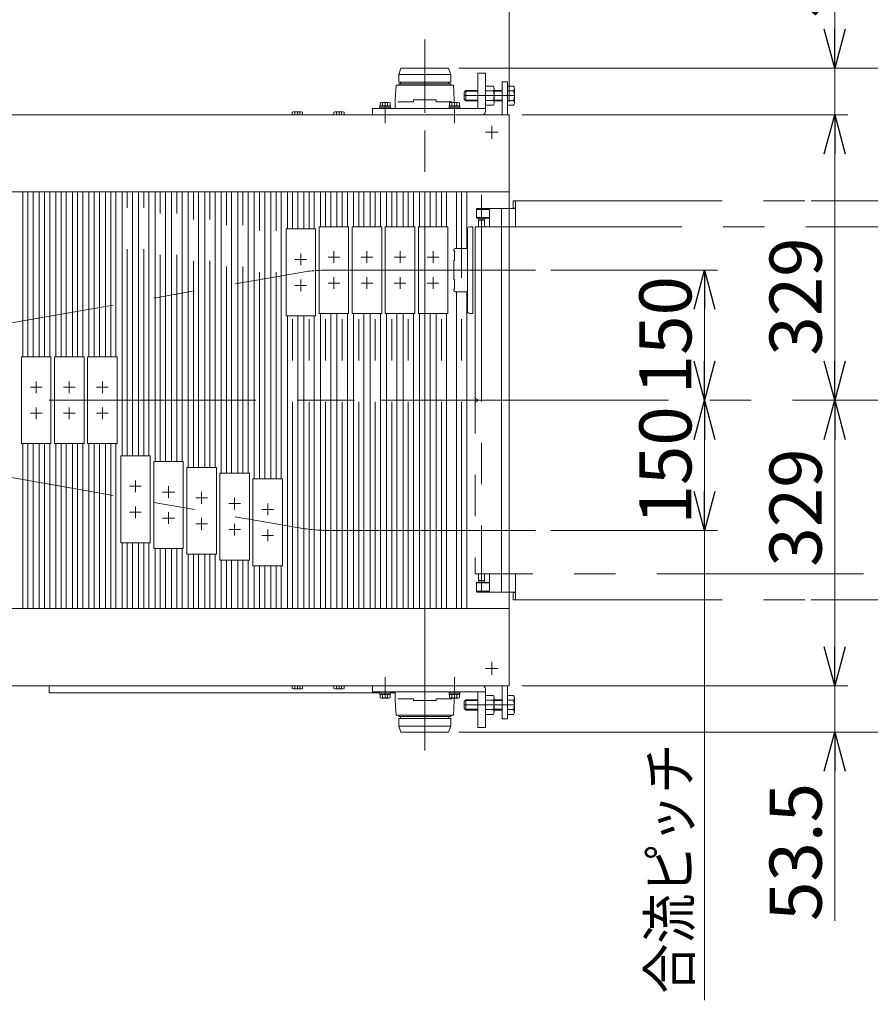
# Model space of a CAD drawing. Units: millimetres. Extents: x -2955 to 2955, y -2027 to 2027.
# Drawn here: x -873 to 107, y 311 to 1446 of the extents above; entities that cross this region are included whole.
import ezdxf
from ezdxf.enums import TextEntityAlignment as Align

# ---------------------------------------------------------------- set-up
doc = ezdxf.new("R2010")
doc.units = ezdxf.units.MM
doc.header["$LTSCALE"] = 3.75
doc.linetypes.add('CENTERX2', pattern=[101.6, 63.5, -12.7, 12.7, -12.7])
doc.linetypes.add('PHANTOM', pattern=[63.5, 31.75, -6.35, 6.35, -6.35, 6.35, -6.35])
for name, color, linetype in [('10', 7, 'Continuous'), ('11', 7, 'Continuous'), ('20', 7, 'Continuous'), ('3', 7, 'Continuous'), ('40', 7, 'Continuous'), ('75', 7, 'Continuous'), ('76', 7, 'Continuous'), ('77', 7, 'Continuous'), ('78', 7, 'Continuous'), ('81', 7, 'Continuous'), ('84', 7, 'Continuous'), ('92', 7, 'Continuous'), ('93', 7, 'Continuous')]:
    doc.layers.add(name, color=color, linetype=linetype)
doc.styles.add('dcStyle0', font='ＭＳ Ｐゴシック', dxfattribs={"width": 0.9})
doc.dimstyles.new('dc_Rotated', dxfattribs={"dimtxt": 60, "dimasz": 45.000029, "dimexe": 15, "dimexo": 15, "dimgap": 15, "dimtad": 3, "dimdsep": 46, "dimtxsty": 'dcStyle0', "dimblk1": 'OPEN30', "dimblk2": 'OPEN30', "dimsah": 1, "dimcen": 0.09, "dimclrd": 2, "dimclre": 2, "dimclrt": 2, "dimadec": 0, "dimazin": 2, "dimtfac": 1, "dimtdec": 4, "dimtmove": 0, "dimatfit": 3, "dimfxl": 1, "dimarcsym": 1})

# ---------------------------------------------------------------- blocks, each defined once
blk = doc.blocks.new('_OPEN30')
at = {"color": 0, "linetype": 'ByBlock', "lineweight": -2}
for p, q in [((-1, 0.267949), (0, 0)), ((0, 0), (-1, -0.267949)), ((0, 0), (-1, 0))]:
    blk.add_line(p, q, dxfattribs=at)
blk = doc.blocks.new('*D28')
at = {"color": 2, "linetype": 'Continuous', "lineweight": 13}
for p, q in [((-293.9, 678.3), (81.1, 678.3)), ((66.1, 624.8), (66.1, 678.3)), ((-367, 624.8), (81.1, 624.8)), ((66.1, 407.4), (66.1, 624.8))]:
    blk.add_line(p, q, dxfattribs=at)
at = {"color": 2, "xscale": 45.00004211422929, "yscale": 44.99984052335464, "rotation": 90}
blk.add_blockref('_OPEN30', (66.1, 624.8), dxfattribs=at)
at = {"color": 2, "insert": (51.1, 566.4), "char_height": 60, "width": 255, "attachment_point": 9, "rotation": 90, "style": 'dcStyle0'}
blk.add_mtext('\\T1.00;53.5', dxfattribs=at)
blk = doc.blocks.new('*D29')
at = {"color": 2, "linetype": 'Continuous', "lineweight": 13}
for p, q in [((66.1, 678.3), (66.1, 1007.3)), ((-293.9, 678.3), (81.1, 678.3))]:
    blk.add_line(p, q, dxfattribs=at)
at = {"color": 2, "xscale": 45.00004211422929, "yscale": 44.99984052335464}
for p, rotation in [((66.1, 1007.3), 90), ((66.1, 678.3), 270)]:
    blk.add_blockref('_OPEN30', p, dxfattribs=dict(at, rotation=rotation))
at = {"color": 2, "insert": (51.1, 883.7), "char_height": 60, "width": 210, "attachment_point": 8, "rotation": 90, "style": 'dcStyle0'}
blk.add_mtext('\\T1.00;329', dxfattribs=at)
blk = doc.blocks.new('*D30')
at = {"color": 2, "linetype": 'Continuous', "lineweight": 13}
for p, q in [((-293.9, 1336.3), (81.1, 1336.3)), ((66.1, 1007.3), (66.1, 1336.3))]:
    blk.add_line(p, q, dxfattribs=at)
at = {"color": 2, "xscale": 45.00004211422929, "yscale": 44.99984052335464}
for p, rotation in [((66.1, 1336.3), 90), ((66.1, 1007.3), 270)]:
    blk.add_blockref('_OPEN30', p, dxfattribs=dict(at, rotation=rotation))
at = {"color": 2, "insert": (51.1, 1126.8), "char_height": 60, "width": 210, "attachment_point": 8, "rotation": 90, "style": 'dcStyle0'}
blk.add_mtext('\\T1.00;329', dxfattribs=at)
blk = doc.blocks.new('*D31')
at = {"color": 2, "linetype": 'Continuous', "lineweight": 13}
for p, q in [((66.1, 1607.3), (66.1, 1389.8)), ((-367, 1389.8), (81.1, 1389.8)), ((66.1, 1336.3), (66.1, 1389.8)), ((-293.9, 1336.3), (81.1, 1336.3))]:
    blk.add_line(p, q, dxfattribs=at)
at = {"color": 2, "xscale": 45.00004211422929, "yscale": 44.99984052335464, "rotation": 270}
blk.add_blockref('_OPEN30', (66.1, 1389.8), dxfattribs=at)
at = {"color": 2, "insert": (51.1, 1448.3), "char_height": 60, "width": 255, "attachment_point": 7, "rotation": 90, "style": 'dcStyle0'}
blk.add_mtext('\\T1.00;53.5', dxfattribs=at)
blk = doc.blocks.new('*D32')
at = {"color": 2, "linetype": 'Continuous', "lineweight": 13}
for p, q in [((-83.9, 857.3), (-83.9, 1007.3)), ((-260.9, 857.3), (-68.9, 857.3))]:
    blk.add_line(p, q, dxfattribs=at)
at = {"color": 2, "xscale": 45.00004211422929, "yscale": 44.99984052335464}
for p, rotation in [((-83.9, 1007.3), 90), ((-83.9, 857.3), 270)]:
    blk.add_blockref('_OPEN30', p, dxfattribs=dict(at, rotation=rotation))
at = {"color": 2, "insert": (-98.9, 932.3), "char_height": 60, "width": 210, "attachment_point": 8, "rotation": 90, "style": 'dcStyle0'}
blk.add_mtext('\\T1.00;150', dxfattribs=at)
blk = doc.blocks.new('*D33')
at = {"color": 2, "linetype": 'Continuous', "lineweight": 13}
for p, q in [((-260.9, 1157.3), (-68.9, 1157.3)), ((-83.9, 1007.3), (-83.9, 1157.3))]:
    blk.add_line(p, q, dxfattribs=at)
at = {"color": 2, "xscale": 45.00004211422929, "yscale": 44.99984052335464}
for p, rotation in [((-83.9, 1157.3), 90), ((-83.9, 1007.3), 270)]:
    blk.add_blockref('_OPEN30', p, dxfattribs=dict(at, rotation=rotation))
at = {"color": 2, "insert": (-98.9, 1082.3), "char_height": 60, "width": 210, "attachment_point": 8, "rotation": 90, "style": 'dcStyle0'}
blk.add_mtext('\\T1.00;150', dxfattribs=at)
blk = doc.blocks.new('*D34')
at = {"color": 2, "linetype": 'Continuous', "lineweight": 13}
for p, q in [((-367, 1389.8), (231.1, 1389.8)), ((216.1, 624.8), (216.1, 1389.8)), ((-367, 624.8), (231.1, 624.8))]:
    blk.add_line(p, q, dxfattribs=at)
at = {"color": 2, "xscale": 45.00004211422929, "yscale": 44.99984052335464}
for p, rotation in [((216.1, 1389.8), 90), ((216.1, 624.8), 270)]:
    blk.add_blockref('_OPEN30', p, dxfattribs=dict(at, rotation=rotation))
at = {"color": 2, "insert": (201.1, 1098.5), "char_height": 60, "width": 210, "attachment_point": 8, "rotation": 90, "style": 'dcStyle0'}
blk.add_mtext('\\T1.00;765', dxfattribs=at)
blk = doc.blocks.new('*D35')
at = {"color": 2, "linetype": 'Continuous', "lineweight": 13}
for p, q in [((-308.9, 1351.3), (-308.9, 1668.9)), ((741.1, 1180.5), (741.1, 1668.9)), ((-308.9, 1653.9), (741.1, 1653.9))]:
    blk.add_line(p, q, dxfattribs=at)
at = {"color": 2, "xscale": 45.00004211422929, "yscale": 44.99984052335464}
for p, rotation in [((-308.9, 1653.9), 180), ((741.1, 1653.9), 360)]:
    blk.add_blockref('_OPEN30', p, dxfattribs=dict(at, rotation=rotation))
at = {"color": 2, "insert": (216.1, 1668.9), "char_height": 60, "width": 390, "attachment_point": 8, "style": 'dcStyle0'}
blk.add_mtext('\\T1.00;min1050', dxfattribs=at)
blk = doc.blocks.new('*D36')
at = {"color": 2, "linetype": 'Continuous', "lineweight": 13}
for p, q in [((-308.9, 1351.3), (-308.9, 1813.2)), ((891.1, 1222.3), (891.1, 1813.2)), ((-308.9, 1798.2), (891.1, 1798.2))]:
    blk.add_line(p, q, dxfattribs=at)
at = {"color": 2, "xscale": 45.00004211422929, "yscale": 44.99984052335464}
for p, rotation in [((-308.9, 1798.2), 180), ((891.1, 1798.2), 360)]:
    blk.add_blockref('_OPEN30', p, dxfattribs=dict(at, rotation=rotation))
at = {"color": 2, "insert": (291.1, 1813.2), "char_height": 60, "width": 390, "attachment_point": 8, "style": 'dcStyle0'}
blk.add_mtext('\\T1.00;min1200', dxfattribs=at)
blk = doc.blocks.new('DC_GROUP_W_SLJ_S_080_3_4')
at = {"layer": '11', "color": 140, "linetype": 'CENTERX2', "lineweight": 13}
for p, q in [((-345.2, 1008.3), (-348.2, 1009.8)), ((-348.2, 1004.8), (-345.2, 1006.3)), ((-345.2, 1006.3), (-345.2, 1008.3))]:
    blk.add_line(p, q, dxfattribs=at)
blk = doc.blocks.new('DC_GROUP_W_SLJ_S_080_3_5')
at = {"layer": '11', "color": 140, "linetype": 'CENTERX2', "lineweight": 13}
for p, q in [((-317.7, 1228.3), (-317.7, 1007.3)), ((-317.7, 1007.3), (-317.7, 786.3))]:
    blk.add_line(p, q, dxfattribs=at)
blk = doc.blocks.new('DC_GROUP_W_SLJ_S_080_3_6')
at = {"layer": '11', "color": 140, "linetype": 'CENTERX2', "lineweight": 13}
for p, q in [((-304.2, 1236.8), (-304.2, 1228.8)), ((-301.7, 1237.3), (-303.7, 1237.3)), ((-301.7, 1228.8), (-301.7, 1237.3)), ((-301.7, 1228.8), (-304.2, 1228.8)), ((-304.2, 785.8), (-301.7, 785.8)), ((-304.2, 785.8), (-304.2, 777.8)), ((-301.7, 777.3), (-301.7, 785.8)), ((-303.7, 777.3), (-301.7, 777.3))]:
    blk.add_line(p, q, dxfattribs=at)
for centre, start, end in [((-303.7, 1236.8), 90, 180), ((-303.7, 777.8), 180, 270)]:
    blk.add_arc(centre, 0.5, start, end, dxfattribs=at)
blk = doc.blocks.new('DC_GROUP_W_SLJ_S_080_3_7')
at = {"layer": '11', "color": 140, "linetype": 'CENTERX2', "lineweight": 13}
for p, q in [((-331.7, 1227.3), (-331.7, 1207.3)), ((-302.7, 1228.3), (-330.7, 1228.3)), ((-301.7, 1207.3), (-301.7, 1227.3)), ((-331.7, 807.3), (-331.7, 787.3)), ((-301.7, 787.3), (-301.7, 807.3)), ((-330.7, 786.3), (-302.7, 786.3))]:
    blk.add_line(p, q, dxfattribs=at)
for centre, start, end in [((-330.7, 1227.3), 90, 180), ((-302.7, 1227.3), 0, 90), ((-330.7, 787.3), 180, 270), ((-302.7, 787.3), 270, 0)]:
    blk.add_arc(centre, 1, start, end, dxfattribs=at)
blk = doc.blocks.new('DC_GROUP_W_SLJ_S_080_3_8')
at = {"layer": '11', "color": 140, "linetype": 'CENTERX2', "lineweight": 13}
for p, q in [((-346.7, 1227.3), (-331.7, 1227.3)), ((-346.7, 1227.3), (-346.7, 1217.8)), ((-345.7, 1228.3), (-301.7, 1228.3)), ((-340.7, 1227.4), (-340.7, 1214.3)), ((-331.7, 1217.3), (-331.7, 1228.3)), ((-331.7, 1226.3), (-331.7, 1217.3)), ((-301.7, 1228.3), (-301.7, 1217.3)), ((-346.7, 1217.8), (-331.7, 1217.8)), ((-346.2, 1217.3), (-331.7, 1217.3)), ((-343.9, 1215.3), (-344.7, 1217.3)), ((-337.5, 1215.3), (-343.9, 1215.3)), ((-336.7, 1217.3), (-337.5, 1215.3)), ((-346.7, 796.8), (-346.7, 787.3)), ((-331.7, 796.8), (-346.7, 796.8)), ((-331.7, 797.3), (-346.2, 797.3)), ((-344.7, 797.3), (-343.9, 799.3)), ((-343.9, 799.3), (-337.5, 799.3)), ((-337.5, 799.3), (-336.7, 797.3)), ((-331.7, 786.3), (-331.7, 797.3)), ((-331.7, 797.3), (-331.7, 788.3)), ((-301.7, 797.3), (-301.7, 786.3)), ((-331.7, 787.3), (-346.7, 787.3)), ((-301.7, 786.3), (-345.7, 786.3))]:
    blk.add_line(p, q, dxfattribs=at)
at = {"layer": '11', "color": 3, "linetype": 'CENTERX2', "lineweight": 13}
blk.add_line((-340.7, 800.4), (-340.7, 787.2), dxfattribs=at)
at = {"layer": '11', "color": 140, "linetype": 'CENTERX2', "lineweight": 13}
for centre, radius, start, end in [((-345.7, 1227.3), 1, 90, 180), ((-346.2, 1217.8), 0.5, 180, 270), ((-346.2, 796.8), 0.5, 90, 180), ((-345.7, 787.3), 1, 180, 270)]:
    blk.add_arc(centre, radius, start, end, dxfattribs=at)
blk = doc.blocks.new('DC_GROUP_W_SLJ_S_080_3_9')
at = {"layer": '11', "color": 3, "linetype": 'CENTERX2', "lineweight": 13}
for p, q in [((-340.7, 1244), (-340.7, 796.9)), ((-340.7, 1217.8), (-340.7, 1244))]:
    blk.add_line(p, q, dxfattribs=at)
at = {"layer": '11', "color": 140, "linetype": 'CENTERX2', "lineweight": 13}
for p, q in [((-344.2, 1207.3), (-344.2, 1214.8)), ((-344.2, 1214.8), (-337.2, 1214.8)), ((-337.2, 1214.8), (-337.2, 1207.3)), ((-344.2, 799.8), (-344.2, 807.3)), ((-337.2, 807.3), (-337.2, 799.8)), ((-337.2, 799.8), (-344.2, 799.8))]:
    blk.add_line(p, q, dxfattribs=at)
blk = doc.blocks.new('DC_GROUP_W_SLJ_S_080_3_3')
at = {"layer": '11', "color": 140, "linetype": 'CENTERX2', "lineweight": 13}
for p, q in [((-301.7, 1237.3), (-301.7, 1207.3)), ((-301.7, 1237.3), (39.2, 1237.3)), ((39.2, 1237.3), (77.2, 1237.3)), ((77.2, 1237.3), (99.4, 1237.3)), ((99.4, 1237.3), (853.4, 1237.3)), ((853.4, 1237.3), (888.4, 1237.3)), ((853.4, 1237.3), (853.4, 1207.3)), ((890.4, 1235.3), (890.4, 1217.8)), ((853.4, 1217.3), (863.4, 1217.3)), ((865.9, 1219.8), (863.4, 1217.3)), ((875.9, 1219.8), (865.9, 1219.8)), ((878.4, 1217.3), (875.9, 1219.8)), ((878.4, 1217.3), (889.9, 1217.3)), ((888.4, 1207.3), (888.4, 1217.3)), ((-348.2, 1207.3), (99.4, 1207.3)), ((-348.2, 1207.3), (-348.2, 807.3)), ((99.4, 1207.3), (853.4, 1207.3)), ((853.4, 1207.3), (891.1, 1207.3)), ((891.1, 1207.3), (891.1, 807.3)), ((99.4, 807.3), (-348.2, 807.3)), ((-301.7, 807.3), (-301.7, 777.3)), ((853.4, 807.3), (99.4, 807.3)), ((891.1, 807.3), (853.4, 807.3)), ((853.4, 807.3), (853.4, 777.3)), ((888.4, 797.3), (888.4, 807.3)), ((863.4, 797.3), (853.4, 797.3)), ((863.4, 797.3), (865.9, 794.8)), ((865.9, 794.8), (875.9, 794.8)), ((875.9, 794.8), (878.4, 797.3)), ((889.9, 797.3), (878.4, 797.3)), ((890.4, 796.8), (890.4, 779.3)), ((-301.7, 777.3), (39.2, 777.3)), ((39.2, 777.3), (77.2, 777.3)), ((77.2, 777.3), (99.4, 777.3)), ((99.4, 777.3), (853.4, 777.3)), ((888.4, 777.3), (853.4, 777.3))]:
    blk.add_line(p, q, dxfattribs=at)
at = {"layer": '11', "color": 3, "linetype": 'CENTERX2', "lineweight": 13}
for p, q in [((872.9, 787.4), (872.9, 1228.9)), ((-363.4, 1007.3), (928.7, 1007.3))]:
    blk.add_line(p, q, dxfattribs=at)
at = {"layer": '11', "color": 140, "linetype": 'CENTERX2', "lineweight": 13}
for centre, radius, start, end in [((888.4, 1235.3), 2, 0, 90), ((889.9, 1217.8), 0.5, 270, 0), ((889.9, 796.8), 0.5, 0, 90), ((888.4, 779.3), 2, 270, 0)]:
    blk.add_arc(centre, radius, start, end, dxfattribs=at)
at = {"layer": '11', "linetype": 'Continuous'}
for name in ['DC_GROUP_W_SLJ_S_080_3_9', 'DC_GROUP_W_SLJ_S_080_3_6', 'DC_GROUP_W_SLJ_S_080_3_8', 'DC_GROUP_W_SLJ_S_080_3_7', 'DC_GROUP_W_SLJ_S_080_3_5', 'DC_GROUP_W_SLJ_S_080_3_4']:
    blk.add_blockref(name, (0, 0), dxfattribs=at)

msp = doc.modelspace()

# ---------------------------------------------------------------- linework, layer by layer
at = {"color": 3, "linetype": 'CENTERX2', "lineweight": 13}
for p, q in [((-336.045, 1316.329), (-321.634, 1316.329)), ((-328.93, 1308.658), (-328.93, 1323.617)), ((-863.23, 1057.329), (-863.23, 1247.329)), ((-844.18, 1057.329), (-844.18, 1247.329)), ((-825.13, 1057.329), (-825.13, 1247.329)), ((-806.08, 1057.329), (-806.08, 1247.329)), ((-787.03, 1057.329), (-787.03, 1247.329)), ((-767.98, 1057.329), (-767.98, 1247.329)), ((-748.93, 943.257), (-748.93, 1247.329)), ((-729.88, 943.257), (-729.88, 1247.329)), ((-710.83, 936.597), (-710.83, 1247.329)), ((-691.78, 936.597), (-691.78, 1247.329)), ((-672.73, 929.938), (-672.73, 1247.329)), ((-653.68, 929.938), (-653.68, 1247.329)), ((-634.63, 923.279), (-634.63, 1247.329)), ((-615.58, 923.279), (-615.58, 1247.329)), ((-596.53, 916.62), (-596.53, 1247.329)), ((-577.48, 916.62), (-577.48, 1247.329)), ((-558.43, 1204.686), (-558.43, 1247.329)), ((-539.38, 1204.686), (-539.38, 1247.329)), ((-520.33, 1207.329), (-520.33, 1247.329)), ((-501.28, 1207.329), (-501.28, 1247.329)), ((-482.23, 1207.329), (-482.23, 1247.329)), ((-463.18, 1207.329), (-463.18, 1247.329)), ((-444.13, 1207.329), (-444.13, 1247.329)), ((-425.08, 1207.329), (-425.08, 1247.329)), ((-406.03, 1207.329), (-406.03, 1247.329)), ((-386.98, 1207.329), (-386.98, 1247.329)), ((-363.722, 767.329), (-363.722, 1247.329)), ((-558.43, 767.329), (-558.43, 1104.686)), ((-539.38, 767.329), (-539.38, 1104.686)), ((-520.33, 767.329), (-520.33, 1107.329)), ((-501.28, 767.329), (-501.28, 1107.329)), ((-482.23, 767.329), (-482.23, 1107.329)), ((-463.18, 767.329), (-463.18, 1107.329)), ((-444.13, 767.329), (-444.13, 1107.329)), ((-425.08, 767.329), (-425.08, 1107.329)), ((-406.03, 767.329), (-406.03, 1107.329)), ((-386.98, 767.329), (-386.98, 1107.329)), ((-863.23, 767.329), (-863.23, 957.329)), ((-844.18, 767.329), (-844.18, 957.329)), ((-825.13, 767.329), (-825.13, 957.329)), ((-806.08, 767.329), (-806.08, 957.329)), ((-787.03, 767.329), (-787.03, 957.329)), ((-767.98, 767.329), (-767.98, 957.329)), ((-748.93, 767.329), (-748.93, 843.257)), ((-729.88, 767.329), (-729.88, 843.257)), ((-710.83, 767.329), (-710.83, 836.597)), ((-691.78, 767.329), (-691.78, 836.597)), ((-672.73, 767.329), (-672.73, 829.938)), ((-653.68, 767.329), (-653.68, 829.938)), ((-634.63, 767.329), (-634.63, 823.279)), ((-615.58, 767.329), (-615.58, 823.279)), ((-596.53, 767.329), (-596.53, 816.62)), ((-577.48, 767.329), (-577.48, 816.62)), ((-328.93, 691.04), (-328.93, 705.999)), ((-321.634, 698.329), (-336.045, 698.329))]:
    msp.add_line(p, q, dxfattribs=at)
at = {"color": 7, "linetype": 'Continuous', "lineweight": 13}
for p, q in [((-869.23, 1057.329), (-869.23, 1247.329)), ((-857.23, 1057.329), (-857.23, 1247.329)), ((-850.18, 1057.329), (-850.18, 1247.329)), ((-838.18, 1057.329), (-838.18, 1247.329)), ((-831.13, 1057.329), (-831.13, 1247.329)), ((-819.13, 1057.329), (-819.13, 1247.329)), ((-812.08, 1057.329), (-812.08, 1247.329)), ((-800.08, 1057.329), (-800.08, 1247.329)), ((-793.03, 1057.329), (-793.03, 1247.329)), ((-781.03, 1057.329), (-781.03, 1247.329)), ((-773.98, 1057.329), (-773.98, 1247.329)), ((-761.98, 1057.329), (-761.98, 1247.329)), ((-754.93, 1247.329), (-754.93, 943.257)), ((-742.93, 1247.329), (-742.93, 943.257)), ((-735.88, 1247.329), (-735.88, 943.257)), ((-723.88, 1247.329), (-723.88, 943.257)), ((-716.83, 1247.329), (-716.83, 936.597)), ((-704.83, 1247.329), (-704.83, 936.597)), ((-697.78, 1247.329), (-697.78, 936.597)), ((-685.78, 1247.329), (-685.78, 936.597)), ((-678.73, 1247.329), (-678.73, 929.938)), ((-666.73, 1247.329), (-666.73, 929.938)), ((-659.68, 1247.329), (-659.68, 929.938)), ((-647.68, 1247.329), (-647.68, 929.938)), ((-640.63, 1247.329), (-640.63, 923.279)), ((-628.63, 1247.329), (-628.63, 923.279)), ((-621.58, 1247.329), (-621.58, 923.279)), ((-609.58, 1247.329), (-609.58, 923.279)), ((-602.53, 1247.329), (-602.53, 916.62)), ((-590.53, 1247.329), (-590.53, 916.62)), ((-583.48, 1247.329), (-583.48, 916.62)), ((-571.48, 1247.329), (-571.48, 916.62)), ((-564.43, 1247.329), (-564.43, 1204.686)), ((-552.43, 1247.329), (-552.43, 1204.686)), ((-545.38, 1247.329), (-545.38, 1204.686)), ((-533.38, 1247.329), (-533.38, 1204.686)), ((-526.33, 1247.329), (-526.33, 1207.329)), ((-514.33, 1247.329), (-514.33, 1207.329)), ((-507.28, 1247.329), (-507.28, 1207.329)), ((-495.28, 1247.329), (-495.28, 1207.329)), ((-488.23, 1247.329), (-488.23, 1207.329)), ((-476.23, 1247.329), (-476.23, 1207.329)), ((-469.18, 1247.329), (-469.18, 1207.329)), ((-457.18, 1247.329), (-457.18, 1207.329)), ((-450.13, 1247.329), (-450.13, 1207.329)), ((-438.13, 1247.329), (-438.13, 1207.329)), ((-431.08, 1247.329), (-431.08, 1207.329)), ((-419.08, 1247.329), (-419.08, 1207.329)), ((-412.03, 1247.329), (-412.03, 1207.329)), ((-400.03, 1247.329), (-400.03, 1207.329)), ((-392.98, 1247.329), (-392.98, 1207.329)), ((-380.98, 1247.329), (-380.98, 1207.329)), ((-369.721, 1182.329), (-369.721, 1247.329)), ((-357.721, 1247.329), (-357.721, 1182.329)), ((-369.721, 1132.329), (-369.721, 767.329)), ((-357.721, 767.329), (-357.721, 1132.329)), ((-564.43, 1104.686), (-564.43, 767.329)), ((-552.43, 1104.686), (-552.43, 767.329)), ((-545.38, 1104.686), (-545.38, 767.329)), ((-533.38, 1104.686), (-533.38, 767.329)), ((-526.33, 1107.329), (-526.33, 767.329)), ((-514.33, 1107.329), (-514.33, 767.329)), ((-507.28, 1107.329), (-507.28, 767.329)), ((-495.28, 1107.329), (-495.28, 767.329)), ((-488.23, 1107.329), (-488.23, 767.329)), ((-476.23, 1107.329), (-476.23, 767.329)), ((-469.18, 1107.329), (-469.18, 767.329)), ((-457.18, 1107.329), (-457.18, 767.329)), ((-450.13, 1107.329), (-450.13, 767.329)), ((-438.13, 1107.329), (-438.13, 767.329)), ((-431.08, 1107.329), (-431.08, 767.329)), ((-419.08, 1107.329), (-419.08, 767.329)), ((-412.03, 1107.329), (-412.03, 767.329)), ((-400.03, 1107.329), (-400.03, 767.329)), ((-392.98, 1107.329), (-392.98, 767.329)), ((-380.98, 1107.329), (-380.98, 767.329)), ((-869.23, 767.329), (-869.23, 957.329)), ((-857.23, 767.329), (-857.23, 957.329)), ((-850.18, 767.329), (-850.18, 957.329)), ((-838.18, 767.329), (-838.18, 957.329)), ((-831.13, 767.329), (-831.13, 957.329)), ((-819.13, 767.329), (-819.13, 957.329)), ((-812.08, 767.329), (-812.08, 957.329)), ((-800.08, 767.329), (-800.08, 957.329)), ((-793.03, 767.329), (-793.03, 957.329)), ((-781.03, 767.329), (-781.03, 957.329)), ((-773.98, 767.329), (-773.98, 957.329)), ((-761.98, 767.329), (-761.98, 957.329)), ((-754.93, 843.257), (-754.93, 767.329)), ((-742.93, 843.257), (-742.93, 767.329)), ((-735.88, 843.257), (-735.88, 767.329)), ((-723.88, 843.257), (-723.88, 767.329)), ((-716.83, 836.597), (-716.83, 767.329)), ((-704.83, 836.597), (-704.83, 767.329)), ((-697.78, 836.597), (-697.78, 767.329)), ((-685.78, 836.597), (-685.78, 767.329)), ((-678.73, 829.938), (-678.73, 767.329)), ((-666.73, 829.938), (-666.73, 767.329)), ((-659.68, 829.938), (-659.68, 767.329)), ((-647.68, 829.938), (-647.68, 767.329)), ((-640.63, 823.279), (-640.63, 767.329)), ((-628.63, 823.279), (-628.63, 767.329)), ((-621.58, 823.279), (-621.58, 767.329)), ((-609.58, 823.279), (-609.58, 767.329)), ((-602.53, 816.62), (-602.53, 767.329)), ((-590.53, 816.62), (-590.53, 767.329)), ((-583.48, 816.62), (-583.48, 767.329)), ((-571.48, 816.62), (-571.48, 767.329))]:
    msp.add_line(p, q, dxfattribs=at)
at = {"color": 2, "linetype": 'Continuous', "lineweight": 13}
msp.add_line((-83.93, 857.329), (-83.93, 316.24), dxfattribs=at)
at = {"layer": '10', "color": 7, "linetype": 'Continuous', "lineweight": 13}
for p, q in [((-308.93, 1336.329), (-1588.93, 1336.329)), ((-308.93, 1247.329), (-308.93, 1336.329)), ((-1588.93, 1247.329), (-308.93, 1247.329)), ((-1588.93, 767.329), (-308.93, 767.329)), ((-308.93, 678.329), (-308.93, 767.329)), ((-1588.93, 678.329), (-308.93, 678.329))]:
    msp.add_line(p, q, dxfattribs=at)
at = {"layer": '20', "color": 3, "linetype": 'CENTERX2', "lineweight": 13}
for p, q in [((-549.214, 1007.329), (-487.011, 1007.329)), ((-309.214, 1007.329), (-247.011, 1007.329))]:
    msp.add_line(p, q, dxfattribs=at)
at = {"layer": '3', "color": 7, "linetype": 'Continuous', "lineweight": 18}
msp.add_line((-838.93, 678.329), (-838.93, 670.329), dxfattribs=at)
at = {"layer": '3', "color": 7, "linetype": 'Continuous', "lineweight": 13}
for p, q in [((-458.18, 670.329), (-838.93, 670.329)), ((-445.68, 670.329), (-440.167, 670.329))]:
    msp.add_line(p, q, dxfattribs=at)
at = {"layer": '40', "color": 3, "linetype": 'CENTERX2', "lineweight": 13}
msp.add_line((-549.214, 1007.329), (-487.011, 1007.329), dxfattribs=at)
at = {"layer": '75', "color": 7, "linetype": 'Continuous', "lineweight": 13}
msp.add_line((-308.93, 680.329), (-308.93, 1334.329), dxfattribs=at)
at = {"layer": '76', "color": 7, "linetype": 'Continuous', "lineweight": 13}
for p, q in [((-345.167, 1384.329), (-345.167, 1343.329)), ((-336.167, 1384.329), (-345.167, 1384.329)), ((-336.167, 1343.329), (-336.167, 1384.329)), ((-360.93, 1362.329), (-358.93, 1364.329)), ((-360.93, 1354.329), (-360.93, 1362.329)), ((-358.93, 1364.329), (-345.167, 1364.329)), ((-336.167, 1369.298), (-327.015, 1369.298)), ((-336.167, 1347.359), (-336.167, 1369.298)), ((-327.015, 1363.813), (-336.167, 1363.813)), ((-326.167, 1366.556), (-326.167, 1350.101)), ((-326.167, 1364.329), (-316.93, 1364.329)), ((-310.93, 1369.298), (-303.779, 1369.298)), ((-310.93, 1347.359), (-310.93, 1369.298)), ((-303.779, 1363.813), (-310.93, 1363.813)), ((-302.93, 1366.556), (-302.93, 1350.101)), ((-456.26, 1350.429), (-447.6, 1350.429)), ((-376.26, 1350.429), (-367.6, 1350.429)), ((-358.93, 1352.329), (-360.93, 1354.329)), ((-345.167, 1352.329), (-358.93, 1352.329)), ((-327.015, 1352.844), (-336.167, 1352.844)), ((-316.93, 1352.329), (-326.167, 1352.329)), ((-303.779, 1352.844), (-310.93, 1352.844)), ((-466.167, 1343.329), (-336.167, 1343.329)), ((-466.167, 1336.329), (-466.167, 1343.329)), ((-458.18, 1343.329), (-458.18, 1344.929)), ((-458.18, 1344.929), (-445.68, 1344.929)), ((-458.03, 1344.929), (-458.03, 1346.429)), ((-458.03, 1346.429), (-445.83, 1346.429)), ((-457.704, 1346.429), (-457.704, 1349.982)), ((-454.817, 1346.429), (-454.817, 1349.982)), ((-449.043, 1346.429), (-449.043, 1349.982)), ((-446.157, 1349.982), (-446.157, 1346.429)), ((-445.83, 1346.429), (-445.83, 1344.929)), ((-445.68, 1344.929), (-445.68, 1343.329)), ((-378.18, 1344.929), (-365.68, 1344.929)), ((-378.18, 1343.329), (-378.18, 1344.929)), ((-378.03, 1346.429), (-365.83, 1346.429)), ((-378.03, 1344.929), (-378.03, 1346.429)), ((-377.704, 1346.429), (-377.704, 1349.982)), ((-374.817, 1346.429), (-374.817, 1349.982)), ((-369.043, 1346.429), (-369.043, 1349.982)), ((-366.157, 1349.982), (-366.157, 1346.429)), ((-365.83, 1346.429), (-365.83, 1344.929)), ((-365.68, 1344.929), (-365.68, 1343.329)), ((-327.015, 1347.359), (-336.167, 1347.359)), ((-336.167, 1341.329), (-336.167, 1343.329)), ((-303.779, 1347.359), (-310.93, 1347.359)), ((-466.167, 671.329), (-466.167, 678.329)), ((-336.167, 671.329), (-466.167, 671.329)), ((-458.18, 669.729), (-458.18, 671.329)), ((-445.68, 669.729), (-458.18, 669.729)), ((-458.03, 668.229), (-458.03, 669.729)), ((-445.83, 669.729), (-445.83, 668.229)), ((-445.68, 671.329), (-445.68, 669.729)), ((-378.18, 669.729), (-378.18, 671.329)), ((-365.68, 669.729), (-378.18, 669.729)), ((-378.03, 668.229), (-378.03, 669.729)), ((-365.83, 669.729), (-365.83, 668.229)), ((-365.68, 671.329), (-365.68, 669.729)), ((-345.167, 671.329), (-345.167, 630.329)), ((-336.167, 673.329), (-336.167, 671.329)), ((-336.167, 630.329), (-336.167, 671.329)), ((-445.83, 668.229), (-458.03, 668.229)), ((-457.704, 664.675), (-457.704, 668.229)), ((-447.6, 664.229), (-456.26, 664.229)), ((-454.817, 664.675), (-454.817, 668.229)), ((-449.043, 664.675), (-449.043, 668.229)), ((-446.157, 668.229), (-446.157, 664.675)), ((-365.83, 668.229), (-378.03, 668.229)), ((-377.704, 664.675), (-377.704, 668.229)), ((-367.6, 664.229), (-376.26, 664.229)), ((-374.817, 664.675), (-374.817, 668.229)), ((-369.043, 664.675), (-369.043, 668.229)), ((-366.157, 668.229), (-366.157, 664.675)), ((-360.93, 660.329), (-358.93, 662.329)), ((-360.93, 652.329), (-360.93, 660.329)), ((-358.93, 662.329), (-345.167, 662.329)), ((-336.167, 667.298), (-327.015, 667.298)), ((-336.167, 645.359), (-336.167, 667.298)), ((-336.167, 661.813), (-327.015, 661.813)), ((-326.167, 664.556), (-326.167, 648.101)), ((-326.167, 662.329), (-316.93, 662.329)), ((-310.93, 667.298), (-303.779, 667.298)), ((-310.93, 645.359), (-310.93, 667.298)), ((-310.93, 661.813), (-303.779, 661.813)), ((-302.93, 664.556), (-302.93, 648.101)), ((-358.93, 650.329), (-360.93, 652.329)), ((-345.167, 650.329), (-358.93, 650.329)), ((-336.167, 650.844), (-327.015, 650.844)), ((-316.93, 650.329), (-326.167, 650.329)), ((-310.93, 650.844), (-303.779, 650.844)), ((-327.015, 645.359), (-336.167, 645.359)), ((-303.779, 645.359), (-310.93, 645.359)), ((-345.167, 630.329), (-336.167, 630.329))]:
    msp.add_line(p, q, dxfattribs=at)
at = {"layer": '76', "color": 3, "linetype": 'Continuous', "lineweight": 13}
for p, q in [((-359.877, 1363.382), (-345.167, 1363.382)), ((-358.93, 1352.329), (-358.93, 1364.329)), ((-326.167, 1363.382), (-316.93, 1363.382)), ((-345.167, 1353.276), (-359.877, 1353.276)), ((-316.93, 1353.276), (-326.167, 1353.276)), ((-359.877, 661.382), (-345.167, 661.382)), ((-358.93, 650.329), (-358.93, 662.329)), ((-326.167, 661.382), (-316.93, 661.382)), ((-345.167, 651.276), (-359.877, 651.276)), ((-316.93, 651.276), (-326.167, 651.276))]:
    msp.add_line(p, q, dxfattribs=at)
at = {"layer": '76', "color": 3, "linetype": 'CENTERX2', "lineweight": 13}
for p, q in [((-451.93, 1326.429), (-451.93, 1350.429)), ((-371.93, 1326.429), (-371.93, 1350.429)), ((-302.93, 1358.329), (-360.93, 1358.329)), ((-451.93, 664.229), (-451.93, 688.229)), ((-371.93, 664.229), (-371.93, 688.229)), ((-360.93, 656.329), (-302.93, 656.329))]:
    msp.add_line(p, q, dxfattribs=at)
at = {"layer": '76', "color": 7, "linetype": 'Continuous', "lineweight": 13}
for centre, radius, start, end in [((-331.023, 1366.556), 4.856, 325.615753, 34.384247), ((-344.318, 1358.329), 18.151, 342.412046, 17.587954), ((-307.786, 1366.556), 4.856, 325.615753, 34.384247), ((-321.082, 1358.329), 18.151, 342.412046, 17.587954), ((-456.26, 1347.873), 2.556, 55.615753, 124.384247), ((-451.93, 1340.875), 9.553, 72.412046, 107.587954), ((-447.6, 1347.873), 2.556, 55.615753, 124.384247), ((-376.26, 1347.873), 2.556, 55.615753, 124.384247), ((-371.93, 1340.875), 9.553, 72.412046, 107.587954), ((-367.6, 1347.873), 2.556, 55.615753, 124.384247), ((-331.023, 1350.101), 4.856, 325.615753, 34.384247), ((-307.786, 1350.101), 4.856, 325.615753, 34.384247), ((-343.167, 1341.329), 7, 315, 0), ((-343.167, 673.329), 7, 0, 45), ((-456.26, 666.784), 2.556, 235.615753, 304.384247), ((-451.93, 673.782), 9.553, 252.412046, 287.587954), ((-447.6, 666.784), 2.556, 235.615753, 304.384247), ((-376.26, 666.784), 2.556, 235.615753, 304.384247), ((-371.93, 673.782), 9.553, 252.412046, 287.587954), ((-367.6, 666.784), 2.556, 235.615753, 304.384247), ((-331.023, 664.556), 4.856, 325.615753, 34.384247), ((-344.318, 656.329), 18.151, 342.412046, 17.587954), ((-307.786, 664.556), 4.856, 325.615753, 34.384247), ((-321.082, 656.329), 18.151, 342.412046, 17.587954), ((-331.023, 648.101), 4.856, 325.615753, 34.384247), ((-307.786, 648.101), 4.856, 325.615753, 34.384247)]:
    msp.add_arc(centre, radius, start, end, dxfattribs=at)
at = {"layer": '77', "color": 3, "linetype": 'CENTERX2', "lineweight": 13}
msp.add_line((-406.167, 603.908), (-406.167, 1423.018), dxfattribs=at)
at = {"layer": '78', "color": 7, "linetype": 'Continuous', "lineweight": 13}
for p, q in [((-372.722, 1179.829), (-372.722, 1180.829)), ((-371.222, 1182.329), (-356.722, 1182.329)), ((-372.722, 1179.829), (-371.922, 1179.029)), ((-371.922, 1168.629), (-372.722, 1167.829)), ((-371.922, 1179.029), (-371.922, 1168.629)), ((-372.722, 1167.134), (-372.722, 1167.829)), ((-372.722, 1147.523), (-372.722, 1167.134)), ((-372.722, 1146.829), (-372.722, 1147.523)), ((-372.722, 1146.829), (-371.922, 1146.029)), ((-371.922, 1146.029), (-371.922, 1135.629)), ((-371.922, 1135.629), (-372.722, 1134.829)), ((-372.722, 1133.829), (-372.722, 1134.829)), ((-371.222, 1132.329), (-356.722, 1132.329))]:
    msp.add_line(p, q, dxfattribs=at)
at = {"layer": '78', "color": 7, "linetype": 'PHANTOM', "lineweight": 13}
for p, q in [((-356.722, 1167.329), (-356.722, 1147.329)), ((-356.722, 1158.329), (-356.722, 1156.329))]:
    msp.add_line(p, q, dxfattribs=at)
at = {"layer": '78', "color": 7, "linetype": 'Continuous', "lineweight": 13}
for centre, start, end in [((-371.222, 1180.829), 90, 180), ((-371.222, 1133.829), 180, 270)]:
    msp.add_arc(centre, 1.5, start, end, dxfattribs=at)
at = {"layer": '81', "color": 7, "linetype": 'Continuous', "lineweight": 13}
for p, q in [((-316.93, 1336.329), (-316.93, 1374.329)), ((-310.93, 1374.329), (-316.93, 1374.329)), ((-310.93, 1336.329), (-310.93, 1374.329)), ((-558.704, 1339.382), (-558.704, 1336.329)), ((-548.6, 1339.829), (-557.26, 1339.829)), ((-555.817, 1336.329), (-555.817, 1339.382)), ((-550.043, 1336.329), (-550.043, 1339.382)), ((-547.157, 1336.329), (-547.157, 1339.382)), ((-510.704, 1339.382), (-510.704, 1336.329)), ((-500.6, 1339.829), (-509.26, 1339.829)), ((-507.817, 1336.329), (-507.817, 1339.382)), ((-502.043, 1336.329), (-502.043, 1339.382)), ((-499.157, 1336.329), (-499.157, 1339.382)), ((-558.704, 678.329), (-558.704, 675.275)), ((-557.26, 674.829), (-548.6, 674.829)), ((-555.817, 675.275), (-555.817, 678.329)), ((-550.043, 675.275), (-550.043, 678.329)), ((-547.157, 675.275), (-547.157, 678.329)), ((-510.704, 678.329), (-510.704, 675.275)), ((-509.26, 674.829), (-500.6, 674.829)), ((-507.817, 675.275), (-507.817, 678.329)), ((-502.043, 675.275), (-502.043, 678.329)), ((-499.157, 675.275), (-499.157, 678.329)), ((-316.93, 678.329), (-316.93, 640.329)), ((-310.93, 678.329), (-310.93, 640.329)), ((-310.93, 640.329), (-316.93, 640.329))]:
    msp.add_line(p, q, dxfattribs=at)
at = {"layer": '81', "color": 3, "linetype": 'CENTERX2', "lineweight": 13}
for p, q in [((-552.93, 1336.329), (-552.93, 1339.829)), ((-504.93, 1336.329), (-504.93, 1339.829)), ((-552.93, 674.829), (-552.93, 678.329)), ((-504.93, 674.829), (-504.93, 678.329))]:
    msp.add_line(p, q, dxfattribs=at)
at = {"layer": '81', "color": 7, "linetype": 'Continuous', "lineweight": 13}
for centre, radius, start, end in [((-557.26, 1337.273), 2.556, 55.615753, 124.384247), ((-552.93, 1330.275), 9.553, 72.412046, 107.587954), ((-548.6, 1337.273), 2.556, 55.615753, 124.384247), ((-509.26, 1337.273), 2.556, 55.615753, 124.384247), ((-504.93, 1330.275), 9.553, 72.412046, 107.587954), ((-500.6, 1337.273), 2.556, 55.615753, 124.384247), ((-557.26, 677.384), 2.556, 235.615753, 304.384247), ((-552.93, 684.382), 9.553, 252.412046, 287.587954), ((-548.6, 677.384), 2.556, 235.615753, 304.384247), ((-509.26, 677.384), 2.556, 235.615753, 304.384247), ((-504.93, 684.382), 9.553, 252.412046, 287.587954), ((-500.6, 677.384), 2.556, 235.615753, 304.384247)]:
    msp.add_arc(centre, radius, start, end, dxfattribs=at)
at = {"layer": '84', "color": 3, "linetype": 'CENTERX2', "lineweight": 13}
msp.add_line((-406.167, 1338.329), (-406.167, 1397.329), dxfattribs=at)
at = {"layer": '84', "color": 7, "linetype": 'Continuous', "lineweight": 13}
for p, q in [((-433.667, 1389.829), (-436.167, 1382.829)), ((-378.667, 1389.829), (-433.667, 1389.829)), ((-378.667, 1389.829), (-376.167, 1382.829)), ((-436.167, 1373.829), (-436.167, 1382.829)), ((-376.167, 1382.829), (-436.167, 1382.829)), ((-376.167, 1373.829), (-436.167, 1373.829)), ((-433.967, 1371.829), (-433.967, 1373.829)), ((-378.367, 1371.829), (-378.367, 1373.829)), ((-376.167, 1373.829), (-376.167, 1382.829)), ((-439.167, 1370.329), (-440.167, 1353.329)), ((-439.167, 1370.329), (-373.167, 1370.329)), ((-436.167, 1370.329), (-436.167, 1371.829)), ((-376.167, 1371.829), (-436.167, 1371.829)), ((-376.167, 1370.329), (-376.167, 1371.829)), ((-373.167, 1370.329), (-372.167, 1353.329)), ((-440.167, 1343.329), (-440.167, 1353.329)), ((-419.167, 1351.329), (-437.271, 1351.329)), ((-419.167, 1353.329), (-393.167, 1353.329)), ((-419.167, 1351.329), (-419.167, 1353.329)), ((-393.167, 1351.329), (-393.167, 1353.329)), ((-375.062, 1351.329), (-393.167, 1351.329)), ((-372.167, 1350.429), (-372.167, 1353.329)), ((-440.167, 1343.329), (-374.88, 1343.329)), ((-374.88, 671.329), (-440.167, 671.329)), ((-440.167, 661.329), (-440.167, 671.329)), ((-440.167, 661.329), (-439.167, 644.329)), ((-437.271, 663.329), (-419.167, 663.329)), ((-419.167, 661.329), (-419.167, 663.329)), ((-393.167, 661.329), (-419.167, 661.329)), ((-393.167, 663.329), (-375.062, 663.329)), ((-393.167, 661.329), (-393.167, 663.329)), ((-372.167, 661.329), (-373.167, 644.329)), ((-372.167, 661.329), (-372.167, 664.229)), ((-373.167, 644.329), (-439.167, 644.329)), ((-436.167, 642.829), (-436.167, 644.329)), ((-436.167, 642.829), (-376.167, 642.829)), ((-436.167, 640.829), (-376.167, 640.829)), ((-436.167, 631.829), (-436.167, 640.829)), ((-433.967, 640.829), (-433.967, 642.829)), ((-378.367, 640.829), (-378.367, 642.829)), ((-376.167, 642.829), (-376.167, 644.329)), ((-376.167, 631.829), (-376.167, 640.829)), ((-436.167, 631.829), (-376.167, 631.829)), ((-436.167, 631.829), (-433.667, 624.829)), ((-433.667, 624.829), (-378.667, 624.829)), ((-376.167, 631.829), (-378.667, 624.829))]:
    msp.add_line(p, q, dxfattribs=at)
at = {"layer": '92', "color": 7, "linetype": 'Continuous', "lineweight": 13}
for p, q in [((-531.94, 1204.686), (-565.94, 1204.686)), ((-565.94, 1204.686), (-565.94, 1104.686)), ((-531.94, 1104.686), (-531.94, 1204.686)), ((-493.84, 1207.329), (-527.84, 1207.329)), ((-527.84, 1207.329), (-527.84, 1107.329)), ((-493.84, 1107.329), (-493.84, 1207.329)), ((-455.74, 1207.329), (-489.74, 1207.329)), ((-489.74, 1207.329), (-489.74, 1107.329)), ((-455.74, 1107.329), (-455.74, 1207.329)), ((-417.64, 1207.329), (-451.64, 1207.329)), ((-451.64, 1207.329), (-451.64, 1107.329)), ((-417.64, 1107.329), (-417.64, 1207.329)), ((-379.54, 1207.329), (-413.54, 1207.329)), ((-413.54, 1207.329), (-413.54, 1107.329)), ((-379.54, 1107.329), (-379.54, 1207.329)), ((-356.722, 1205.329), (-356.722, 1109.329)), ((-350.722, 1207.329), (-354.722, 1207.329)), ((-350.722, 1207.329), (-350.722, 1107.329)), ((-565.94, 1104.686), (-531.94, 1104.686)), ((-527.84, 1107.329), (-493.84, 1107.329)), ((-489.74, 1107.329), (-455.74, 1107.329)), ((-451.64, 1107.329), (-417.64, 1107.329)), ((-413.54, 1107.329), (-379.54, 1107.329)), ((-350.722, 1107.329), (-354.722, 1107.329)), ((-836.74, 1057.329), (-870.74, 1057.329)), ((-870.74, 1057.329), (-870.74, 957.329)), ((-836.74, 957.329), (-836.74, 1057.329)), ((-798.64, 1057.329), (-832.64, 1057.329)), ((-832.64, 1057.329), (-832.64, 957.329)), ((-798.64, 957.329), (-798.64, 1057.329)), ((-760.54, 1057.329), (-794.54, 1057.329)), ((-794.54, 1057.329), (-794.54, 957.329)), ((-760.54, 957.329), (-760.54, 1057.329)), ((-870.74, 957.329), (-836.74, 957.329)), ((-832.64, 957.329), (-798.64, 957.329)), ((-794.54, 957.329), (-760.54, 957.329)), ((-722.44, 943.257), (-756.44, 943.257)), ((-756.44, 943.257), (-756.44, 843.257)), ((-722.44, 843.257), (-722.44, 943.257)), ((-684.34, 936.597), (-718.34, 936.597)), ((-718.34, 936.597), (-718.34, 836.597)), ((-684.34, 836.597), (-684.34, 936.597)), ((-646.24, 929.938), (-680.24, 929.938)), ((-680.24, 929.938), (-680.24, 829.938)), ((-646.24, 829.938), (-646.24, 929.938)), ((-608.14, 923.279), (-642.14, 923.279)), ((-642.14, 923.279), (-642.14, 823.279)), ((-608.14, 823.279), (-608.14, 923.279)), ((-570.04, 916.62), (-604.04, 916.62)), ((-604.04, 916.62), (-604.04, 816.62)), ((-570.04, 816.62), (-570.04, 916.62)), ((-756.44, 843.257), (-722.44, 843.257)), ((-718.34, 836.597), (-684.34, 836.597)), ((-680.24, 829.938), (-646.24, 829.938)), ((-642.14, 823.279), (-608.14, 823.279)), ((-604.04, 816.62), (-570.04, 816.62))]:
    msp.add_line(p, q, dxfattribs=at)
at = {"layer": '92', "color": 3, "linetype": 'CENTERX2', "lineweight": 13}
for p, q in [((-542.19, 1169.686), (-555.69, 1169.686)), ((-548.94, 1162.936), (-548.94, 1176.436)), ((-504.09, 1172.329), (-517.59, 1172.329)), ((-510.84, 1165.579), (-510.84, 1179.079)), ((-465.99, 1172.329), (-479.49, 1172.329)), ((-472.74, 1165.579), (-472.74, 1179.079)), ((-427.89, 1172.329), (-441.39, 1172.329)), ((-434.64, 1165.579), (-434.64, 1179.079)), ((-389.79, 1172.329), (-403.29, 1172.329)), ((-396.54, 1165.579), (-396.54, 1179.079)), ((-548.94, 1132.936), (-548.94, 1146.436)), ((-510.84, 1135.579), (-510.84, 1149.079)), ((-472.74, 1135.579), (-472.74, 1149.079)), ((-434.64, 1135.579), (-434.64, 1149.079)), ((-396.54, 1135.579), (-396.54, 1149.079)), ((-542.19, 1139.686), (-555.69, 1139.686)), ((-504.09, 1142.329), (-517.59, 1142.329)), ((-465.99, 1142.329), (-479.49, 1142.329)), ((-427.89, 1142.329), (-441.39, 1142.329)), ((-389.79, 1142.329), (-403.29, 1142.329)), ((-846.99, 1022.329), (-860.49, 1022.329)), ((-853.74, 1015.579), (-853.74, 1029.079)), ((-808.89, 1022.329), (-822.39, 1022.329)), ((-815.64, 1015.579), (-815.64, 1029.079)), ((-770.79, 1022.329), (-784.29, 1022.329)), ((-777.54, 1015.579), (-777.54, 1029.079)), ((-853.74, 985.579), (-853.74, 999.079)), ((-815.64, 985.579), (-815.64, 999.079)), ((-777.54, 985.579), (-777.54, 999.079)), ((-846.99, 992.329), (-860.49, 992.329)), ((-808.89, 992.329), (-822.39, 992.329)), ((-770.79, 992.329), (-784.29, 992.329)), ((-732.69, 908.257), (-746.19, 908.257)), ((-739.44, 901.507), (-739.44, 915.007)), ((-701.34, 894.847), (-701.34, 908.347)), ((-694.59, 901.597), (-708.09, 901.597)), ((-663.24, 888.188), (-663.24, 901.688)), ((-739.44, 871.507), (-739.44, 885.007)), ((-656.49, 894.938), (-669.99, 894.938)), ((-618.39, 888.279), (-631.89, 888.279)), ((-625.14, 881.529), (-625.14, 895.029)), ((-587.04, 874.87), (-587.04, 888.37)), ((-732.69, 878.257), (-746.19, 878.257)), ((-701.34, 864.847), (-701.34, 878.347)), ((-580.29, 881.62), (-593.79, 881.62)), ((-694.59, 871.597), (-708.09, 871.597)), ((-656.49, 864.938), (-669.99, 864.938)), ((-663.24, 858.188), (-663.24, 871.688)), ((-625.14, 851.529), (-625.14, 865.029)), ((-618.39, 858.279), (-631.89, 858.279)), ((-580.29, 851.62), (-593.79, 851.62)), ((-587.04, 844.87), (-587.04, 858.37))]:
    msp.add_line(p, q, dxfattribs=at)
at = {"layer": '92', "color": 7, "linetype": 'Continuous', "lineweight": 13}
for centre, start, end in [((-354.722, 1205.329), 90, 180), ((-354.722, 1109.329), 180, 270)]:
    msp.add_arc(centre, 2, start, end, dxfattribs=at)
at = {"layer": '93', "color": 3, "linetype": 'CENTERX2', "lineweight": 13}
for p, q in [((-516.534, 1157.329), (-271.35, 1157.329)), ((-1375.006, 1010.315), (-550.968, 1154.342)), ((-1600.93, 1007.329), (-271.35, 1007.329)), ((-1375.006, 1004.342), (-550.968, 860.315)), ((-516.534, 857.329), (-271.35, 857.329))]:
    msp.add_line(p, q, dxfattribs=at)
for centre, start, end in [((-516.534, 957.329), 90, 99.914112), ((-516.534, 1057.329), 260.085888, 270)]:
    msp.add_arc(centre, 200, start, end, dxfattribs=at)

# ---------------------------------------------------------------- block references
at = {"layer": '11', "linetype": 'Continuous'}
msp.add_blockref('DC_GROUP_W_SLJ_S_080_3_3', (0, 0), dxfattribs=at)

# ---------------------------------------------------------------- texts
at = {"color": 2, "style": 'dcStyle0', "width": 0.915471}
msp.add_text('合流ピッチ', height=48, rotation=90, dxfattribs=at).set_placement((-100.079, 323.68), (-100.079, 611.68), align=Align.FIT)

# ---------------------------------------------------------------- dimensions: what is measured, and where the dimension line sits
at = {"linetype": 'Continuous', "lineweight": 13}
for base, p2, picture, middle in [((891.07, 1798.188), (891.07, 1207.329), '*D36', (291.07, 1798.188)), ((741.07, 1653.879), (741.07, 1165.464), '*D35', (216.07, 1653.879))]:
    dim = msp.add_linear_dim(base=base, p1=(-308.93, 1336.329), p2=p2, text='min<>', dimstyle='dc_Rotated', override={"dimtxt": 60, "dimasz": 45.000029, "dimexe": 15, "dimexo": 15, "dimgap": 15, "dimtad": 3, "dimtih": 0, "dimtoh": 0, "dimdec": 2, "dimlfac": 1, "dimzin": 8, "dimtxsty": 'dcStyle0', "dimblk1": 'OPEN30', "dimblk2": 'OPEN30', "dimsah": 1, "dimclrd": 2, "dimclre": 2, "dimclrt": 2, "dimazin": 2, "dimtofl": 1, "dimtolj": 0, "dimtzin": 8, "dimarcsym": 1}, dxfattribs=at)
    dim.commit()
    dim.dimension.update_dxf_attribs({"geometry": picture, "text_midpoint": middle, "dimtype": 160})
for base, p1, p2, override, picture, middle in [((66.07, 1389.829), (-308.93, 1336.329), (-381.967, 1389.829), {"dimtxt": 60, "dimasz": 45.000029, "dimexe": 15, "dimexo": 15, "dimgap": 15, "dimtad": 3, "dimtih": 0, "dimtoh": 0, "dimdec": 2, "dimlfac": 1, "dimzin": 8, "dimtxsty": 'dcStyle0', "dimblk1": 'OPEN30', "dimblk2": 'OPEN30', "dimsah": 1, "dimclrd": 2, "dimclre": 2, "dimclrt": 2, "dimazin": 2, "dimtofl": 1, "dimtolj": 0, "dimtzin": 8, "dimarcsym": 1}, '*D31', (66.07, 1520.295)), ((216.07, 1389.829), (-381.967, 624.829), (-381.967, 1389.829), {"dimtxt": 60, "dimasz": 45.000029, "dimexe": 15, "dimexo": 15, "dimgap": 15, "dimtad": 3, "dimtih": 0, "dimtoh": 0, "dimdec": 2, "dimlfac": 1, "dimzin": 8, "dimtxsty": 'dcStyle0', "dimblk1": 'OPEN30', "dimblk2": 'OPEN30', "dimsah": 1, "dimclrd": 2, "dimclre": 2, "dimclrt": 2, "dimazin": 2, "dimtofl": 1, "dimtolj": 0, "dimtzin": 8, "dimarcsym": 1}, '*D34', (216.07, 1098.549)), ((66.07, 1336.329), (66.07, 1007.329), (-308.93, 1336.329), {"dimtxt": 60, "dimasz": 45.000029, "dimexe": 15, "dimexo": 15, "dimgap": 15, "dimtad": 3, "dimtih": 0, "dimtoh": 0, "dimdec": 2, "dimlfac": 1, "dimzin": 8, "dimtxsty": 'dcStyle0', "dimblk1": 'OPEN30', "dimblk2": 'OPEN30', "dimsah": 1, "dimse1": 1, "dimclrd": 2, "dimclre": 2, "dimclrt": 2, "dimazin": 2, "dimtofl": 1, "dimtolj": 0, "dimtzin": 8, "dimarcsym": 1}, '*D30', (66.07, 1126.829)), ((-83.93, 1157.329), (-83.93, 1007.329), (-275.947, 1157.329), {"dimtxt": 60, "dimasz": 45.000029, "dimexe": 15, "dimexo": 15, "dimgap": 15, "dimtad": 3, "dimtih": 0, "dimtoh": 0, "dimdec": 2, "dimlfac": 1, "dimzin": 8, "dimtxsty": 'dcStyle0', "dimblk1": 'OPEN30', "dimblk2": 'OPEN30', "dimsah": 1, "dimse1": 1, "dimclrd": 2, "dimclre": 2, "dimclrt": 2, "dimazin": 2, "dimtofl": 1, "dimtolj": 0, "dimtzin": 8, "dimarcsym": 1}, '*D33', (-83.93, 1082.329)), ((-83.93, 1007.329), (-275.947, 857.329), (-83.93, 1007.329), {"dimtxt": 60, "dimasz": 45.000029, "dimexe": 15, "dimexo": 15, "dimgap": 15, "dimtad": 3, "dimtih": 0, "dimtoh": 0, "dimdec": 2, "dimlfac": 1, "dimzin": 8, "dimtxsty": 'dcStyle0', "dimblk1": 'OPEN30', "dimblk2": 'OPEN30', "dimsah": 1, "dimse2": 1, "dimclrd": 2, "dimclre": 2, "dimclrt": 2, "dimazin": 2, "dimtofl": 1, "dimtolj": 0, "dimtzin": 8, "dimarcsym": 1}, '*D32', (-83.93, 932.329)), ((66.07, 1007.329), (-308.93, 678.329), (66.07, 1007.329), {"dimtxt": 60, "dimasz": 45.000029, "dimexe": 15, "dimexo": 15, "dimgap": 15, "dimtad": 3, "dimtih": 0, "dimtoh": 0, "dimdec": 2, "dimlfac": 1, "dimzin": 8, "dimtxsty": 'dcStyle0', "dimblk1": 'OPEN30', "dimblk2": 'OPEN30', "dimsah": 1, "dimse2": 1, "dimclrd": 2, "dimclre": 2, "dimclrt": 2, "dimazin": 2, "dimtofl": 1, "dimtolj": 0, "dimtzin": 8, "dimarcsym": 1}, '*D29', (66.07, 883.714)), ((66.07, 678.329), (-381.967, 624.829), (-308.93, 678.329), {"dimtxt": 60, "dimasz": 45.000029, "dimexe": 15, "dimexo": 15, "dimgap": 15, "dimtad": 3, "dimtih": 0, "dimtoh": 0, "dimdec": 2, "dimlfac": 1, "dimzin": 8, "dimtxsty": 'dcStyle0', "dimblk1": 'OPEN30', "dimblk2": 'OPEN30', "dimsah": 1, "dimclrd": 2, "dimclre": 2, "dimclrt": 2, "dimazin": 2, "dimtofl": 1, "dimtolj": 0, "dimtzin": 8, "dimarcsym": 1}, '*D28', (66.07, 494.362))]:
    dim = msp.add_linear_dim(base=base, p1=p1, p2=p2, angle=90, dimstyle='dc_Rotated', override=override, dxfattribs=at)
    dim.commit()
    dim.dimension.update_dxf_attribs({"geometry": picture, "text_midpoint": middle, "dimtype": 160})

doc.saveas('drawing.dxf')
